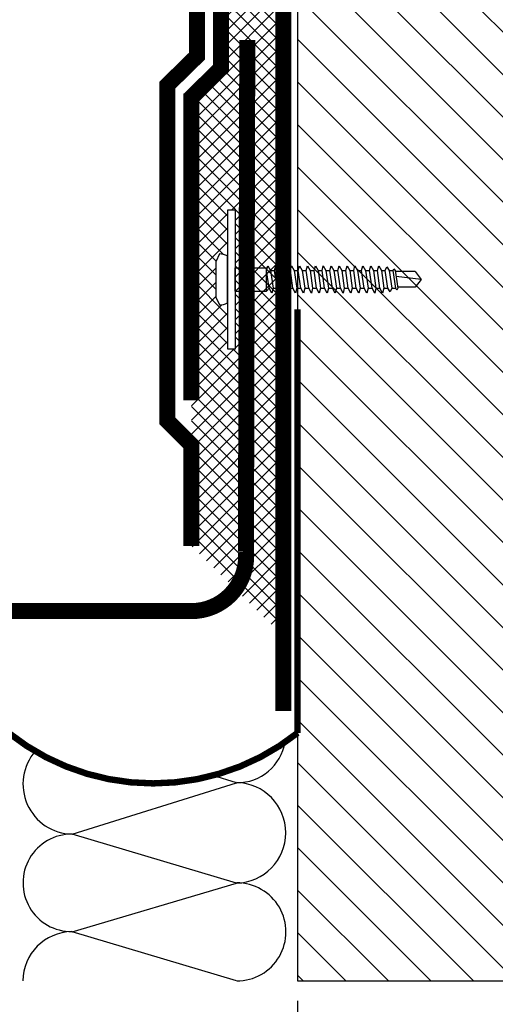
# Paper-space layout 'Layout1' of a CAD drawing. Extents: x -0.7 to 9.4, y 1.7 to 9.
# Drawn here: x 4.6 to 6, y 4.3 to 7.4 of the extents above; entities that cross this region are included whole.
import ezdxf

# ---------------------------------------------------------------- set-up
doc = ezdxf.new("R2010")
doc.units = 0
doc.header["$MEASUREMENT"] = 0
doc.linetypes.add('PHANTOM2', pattern=[1.25, 0.625, -0.125, 0.125, -0.125, 0.125, -0.125])
doc.layers.get('0').update_dxf_attribs({"linetype": 'CONTINUOUS'})
doc.layers.get('DEFPOINTS').update_dxf_attribs({"linetype": 'CONTINUOUS'})
doc.layers.add('FSBP-ACCESSORY-FIRESTONE', color=7, linetype='CONTINUOUS')
doc.layers.add('INSUL', color=7, linetype='CONTINUOUS')
doc.styles.add('ADESK1', font='arial.ttf', dxfattribs={"height": 0.12})
doc.dimstyles.new('MINI', dxfattribs={"dimtxt": 0.12, "dimasz": 0.12, "dimexe": 0.12, "dimexo": 0.0625, "dimgap": 0.09, "dimtad": 0, "dimtih": 1, "dimtoh": 1, "dimzin": 0, "dimtxsty": 'ADESK1', "dimcen": 0.09, "dimazin": 3, "dimtfac": 1, "dimtofl": 0, "dimtmove": 0, "dimatfit": 3, "dimtolj": 1, "dimtzin": 0})

# ---------------------------------------------------------------- blocks, each defined once
blk = doc.blocks.new('*D15')
at = {"color": 0, "linetype": 'CONTINUOUS', "ltscale": 0.1}
for p, q in [((4.5211, 4.3474), (4.5211, 4.1174)), ((5.4222, 4.3474), (5.4222, 4.1174)), ((4.6411, 4.2374), (5.3022, 4.2374)), ((5.4222, 4.2374), (5.7112, 4.2374))]:
    blk.add_line(p, q, dxfattribs=at)
for points in [[(4.6411, 4.2574), (4.6411, 4.2174), (4.5211, 4.2374)], [(5.3022, 4.2574), (5.3022, 4.2174), (5.4222, 4.2374)]]:
    blk.add_solid(points, dxfattribs=at)
at = {"layer": 'DEFPOINTS', "color": 0, "linetype": 'CONTINUOUS', "ltscale": 0.1}
for p in [(4.5211, 4.4099), (5.4222, 4.4099), (5.4222, 4.2374)]:
    blk.add_point(p, dxfattribs=at)
at = {"color": 0, "linetype": 'CONTINUOUS', "ltscale": 0.1, "insert": (6.1358, 4.2374), "char_height": 0.12, "attachment_point": 5, "style": 'ADESK1'}
blk.add_mtext('\\A1;Joint gap', dxfattribs=at)

psp = doc.layouts.get("Layout1")

# ---------------------------------------------------------------- hatches: boundary and pattern name
at = {"linetype": 'CONTINUOUS', "ltscale": 0.1}
h = psp.add_hatch(dxfattribs=at)
h.set_pattern_fill('ANSI31', color=256, scale=0.75, angle=90, style=0)
h.set_pattern_definition([(135, (1.9928, 4.4099), (-0.0662913, -0.0662913), [])])
h.paths.add_polyline_path([(6.1952, 8.596), (5.4222, 8.596), (5.4222, 4.4099), (6.1952, 4.4099)])
h = psp.add_hatch(dxfattribs=at)
h.set_pattern_fill('ANSI37', color=256, scale=0.25, angle=90, style=0)
h.set_pattern_definition([(225, (6.17291, 8.609435), (-0.0220971, 0.0220971), []), (135, (6.17291, 8.609435), (0.0220971, 0.0220971), [])])
h.paths.add_polyline_path([(5.2283, 6.3798), (5.2035, 6.3798), (5.2035, 6.8125), (5.2283, 6.8125)])
edge = h.paths.add_edge_path()
edge.add_arc((5.1793, 6.6244), 0.0511, 61.7137, 90.2138)
edge.add_line((5.1791, 6.6755), (5.1669, 6.6511))
edge.add_line((5.1669, 6.6511), (5.1669, 6.5412))
edge.add_line((5.1669, 6.5412), (5.1791, 6.5168))
edge.add_arc((5.1793, 6.5679), 0.0511, 269.7862, 298.2863)
edge.add_line((5.2035, 6.5229), (5.2035, 6.6694))
h.paths.add_polyline_path([(5.0912, 5.7652), (5.376, 5.4863), (5.3556, 7.9826), (5.2758, 7.9826), (5.2758, 7.5593), (5.1835, 7.469), (5.1835, 7.2542), (5.0912, 7.1639)])

# ---------------------------------------------------------------- linework, layer by layer
psp.add_line((5.3779, 8.596), (5.3779, 5.5781), dxfattribs=at)
psp.add_line((5.2035, 6.5473), (5.2035, 6.645))
at = {"linetype": 'PHANTOM2', "ltscale": 0.1, "const_width": 0.05}
for points in [[(5.3779, 8.596), (5.3779, 5.2508)], [(5.0163, 6.3278), (5.0163, 6.1557), (5.0912, 6.0802), (5.0912, 5.7652)]]:
    psp.add_lwpolyline(points, dxfattribs=at)
at = {"linetype": 'CONTINUOUS', "ltscale": 0.1}
psp.add_lwpolyline([(5.4222, 8.596), (5.4222, 4.4099), (6.1952, 4.4099), (6.1952, 8.596)], close=True, dxfattribs=at)
at = {"linetype": 'PHANTOM2', "ltscale": 0.1}
for points in [[(5.2009, 7.9926, 0.05, 0.05, 0), (5.2009, 7.5975, 0.05, 0.05, 0), (5.1086, 7.5072, 0.05, 0.05, 0), (5.1086, 7.2924, 0.05, 0.05, 0), (5.0163, 7.202, 0.05, 0.05, 0), (5.0163, 6.3278, 0, 0, 0)], [(5.0912, 6.2193, 0.05, 0.05, 0), (5.0912, 7.1639, 0.05, 0.05, 0), (5.1835, 7.2542, 0.05, 0.05, 0), (5.1835, 7.469, 0.05, 0.05, 0), (5.2758, 7.5593, 0, 0, 0)]]:
    psp.add_lwpolyline(points, format="xyseb", dxfattribs=at)
at = {"color": 1, "linetype": 'CONTINUOUS', "ltscale": 0.1}
for points in [[(5.2611, 5.748, 0.05, 0.05, 0), (5.2654, 7.3425, 0, 0, 0)], [(2.9149, 5.5644, 0.05, 0.05, 0), (4.9717, 5.5625, 0.05, 0.05, 0)]]:
    psp.add_lwpolyline(points, format="xyseb", dxfattribs=at)
at = {"ltscale": 0.1}
psp.add_lwpolyline([(5.2035, 6.3798), (5.2283, 6.3798), (5.2283, 6.8125), (5.2035, 6.8125)], close=True, dxfattribs=at)
at = {"color": 2, "linetype": 'CONTINUOUS', "ltscale": 0.1, "const_width": 0.02}
psp.add_lwpolyline([(3.0122, 5.1829), (4.5211, 5.1829, 0.349363), (5.4222, 5.1829), (5.4222, 6.503)], format="xyb", dxfattribs=at)
at = {"color": 1, "linetype": 'CONTINUOUS', "ltscale": 0.1, "const_width": 0.05}
psp.add_lwpolyline([(4.9717, 5.5625), (5.0912, 5.5625, 0.440114), (5.2611, 5.748, -7.588639)], format="xyb", dxfattribs=at)
at = {"layer": 'FSBP-ACCESSORY-FIRESTONE'}
for p, q in [((5.2279, 6.6328), (5.3257, 6.6328)), ((5.2279, 6.5595), (5.2279, 6.6328)), ((5.338, 6.6236), (5.3503, 6.6236)), ((5.3627, 6.6236), (5.375, 6.6236)), ((5.3873, 6.6236), (5.3997, 6.6236)), ((5.412, 6.6236), (5.4244, 6.6236)), ((5.4367, 6.6236), (5.449, 6.6236)), ((5.4614, 6.6236), (5.4737, 6.6236)), ((5.486, 6.6236), (5.4984, 6.6236)), ((5.5107, 6.6236), (5.5231, 6.6236)), ((5.5354, 6.6236), (5.5477, 6.6236)), ((5.5601, 6.6236), (5.5724, 6.6236)), ((5.5847, 6.6236), (5.5971, 6.6236)), ((5.6094, 6.6236), (5.6218, 6.6236)), ((5.6341, 6.6236), (5.6464, 6.6236)), ((5.6588, 6.6236), (5.6711, 6.6236)), ((5.6834, 6.6236), (5.6958, 6.6236)), ((5.7081, 6.6236), (5.7205, 6.6236)), ((5.7892, 6.6206), (5.7271, 6.6206)), ((5.8075, 6.5962), (5.7292, 6.6058)), ((5.7892, 6.6206), (5.8075, 6.5962)), ((5.3257, 6.5595), (5.3335, 6.5687)), ((5.3458, 6.5687), (5.3582, 6.5687)), ((5.3705, 6.5687), (5.3829, 6.5687)), ((5.3952, 6.5687), (5.4075, 6.5687)), ((5.4199, 6.5687), (5.4322, 6.5687)), ((5.4445, 6.5687), (5.4569, 6.5687)), ((5.4692, 6.5687), (5.4816, 6.5687)), ((5.4939, 6.5687), (5.5062, 6.5687)), ((5.5186, 6.5687), (5.5309, 6.5687)), ((5.5432, 6.5687), (5.5556, 6.5687)), ((5.5679, 6.5687), (5.5803, 6.5687)), ((5.5926, 6.5687), (5.6049, 6.5687)), ((5.6173, 6.5687), (5.6296, 6.5687)), ((5.6419, 6.5687), (5.6543, 6.5687)), ((5.6666, 6.5687), (5.679, 6.5687)), ((5.6913, 6.5687), (5.7036, 6.5687)), ((5.716, 6.5687), (5.7283, 6.5687)), ((5.7892, 6.5717), (5.734, 6.5717)), ((5.8075, 6.5962), (5.7892, 6.5717)), ((5.2279, 6.5595), (5.3257, 6.5595))]:
    psp.add_line(p, q, dxfattribs=at)
psp.add_lwpolyline([(5.2035, 6.6694, 0.125), (5.1791, 6.6755), (5.1669, 6.6511), (5.1669, 6.5412), (5.1791, 6.5168, 0.125), (5.2035, 6.5229)], format="xyb", close=True, dxfattribs=at)
for points in [[(5.3419, 6.5534), (5.3335, 6.5687), (5.3257, 6.6236), (5.3296, 6.6389), (5.338, 6.6236), (5.3458, 6.5687)], [(5.3665, 6.5534), (5.3582, 6.5687), (5.3503, 6.6236), (5.3543, 6.6389), (5.3627, 6.6236), (5.3705, 6.5687)], [(5.3912, 6.5534), (5.3829, 6.5687), (5.375, 6.6236), (5.379, 6.6389), (5.3873, 6.6236), (5.3952, 6.5687)], [(5.4159, 6.5534), (5.4075, 6.5687), (5.3997, 6.6236), (5.4037, 6.6389), (5.412, 6.6236), (5.4199, 6.5687)], [(5.4406, 6.5534), (5.4322, 6.5687), (5.4244, 6.6236), (5.4283, 6.6389), (5.4367, 6.6236), (5.4445, 6.5687)], [(5.4652, 6.5534), (5.4569, 6.5687), (5.449, 6.6236), (5.453, 6.6389), (5.4614, 6.6236), (5.4692, 6.5687)], [(5.4899, 6.5534), (5.4816, 6.5687), (5.4737, 6.6236), (5.4777, 6.6389), (5.486, 6.6236), (5.4939, 6.5687)], [(5.5146, 6.5534), (5.5062, 6.5687), (5.4984, 6.6236), (5.5024, 6.6389), (5.5107, 6.6236), (5.5186, 6.5687)], [(5.5393, 6.5534), (5.5309, 6.5687), (5.5231, 6.6236), (5.527, 6.6389), (5.5354, 6.6236), (5.5432, 6.5687)], [(5.5639, 6.5534), (5.5556, 6.5687), (5.5477, 6.6236), (5.5517, 6.6389), (5.5601, 6.6236), (5.5679, 6.5687)], [(5.5886, 6.5534), (5.5803, 6.5687), (5.5724, 6.6236), (5.5764, 6.6389), (5.5847, 6.6236), (5.5926, 6.5687)], [(5.6133, 6.5534), (5.6049, 6.5687), (5.5971, 6.6236), (5.6011, 6.6389), (5.6094, 6.6236), (5.6173, 6.5687)], [(5.638, 6.5534), (5.6296, 6.5687), (5.6218, 6.6236), (5.6257, 6.6389), (5.6341, 6.6236), (5.6419, 6.5687)], [(5.6626, 6.5534), (5.6543, 6.5687), (5.6464, 6.6236), (5.6504, 6.6389), (5.6588, 6.6236), (5.6666, 6.5687)], [(5.6873, 6.5534), (5.679, 6.5687), (5.6711, 6.6236), (5.6751, 6.6389), (5.6834, 6.6236), (5.6913, 6.5687)], [(5.7114, 6.5572), (5.7036, 6.5687), (5.6958, 6.6236), (5.7003, 6.6351), (5.7081, 6.6236), (5.716, 6.5687)], [(5.7322, 6.5629), (5.7283, 6.5687), (5.7205, 6.6236), (5.7227, 6.6294), (5.7266, 6.6236), (5.7345, 6.5687)]]:
    psp.add_lwpolyline(points, close=True, dxfattribs=at)
psp.add_lwpolyline([(5.3257, 6.5595), (5.3257, 6.6328)], dxfattribs=at)
at = {"layer": 'INSUL', "color": 7}
for p, q in [((5.2322, 5.0276), (5.1575, 5.0498)), ((4.7188, 4.8675), (5.2322, 5.0276)), ((5.2322, 4.7147), (4.7188, 4.8675)), ((4.7188, 4.5627), (5.2322, 4.7147)), ((5.2322, 4.4099), (4.7188, 4.5627))]:
    psp.add_line(p, q, dxfattribs=at)
for centre, radius, start, end in [((4.722, 5.0236), 0.1561, 139.09, 268.8127), ((5.2331, 5.1805), 0.1528, 269.6969, 350.1067), ((5.2282, 4.8716), 0.1569, 271.4764, 88.516), ((4.718, 4.7155), 0.152, 89.6952, 270.3031), ((5.2331, 4.5627), 0.1528, 269.6969, 90.3048), ((4.7208, 4.4079), 0.1557, 91.04, 179.2552)]:
    psp.add_arc(centre, radius, start, end, dxfattribs=at)

# ---------------------------------------------------------------- dimensions: what is measured, and where the dimension line sits
at = {"linetype": 'CONTINUOUS', "ltscale": 0.1}
dim = psp.add_linear_dim(base=(5.4222, 4.2374), p1=(4.5211, 4.4099), p2=(5.4222, 4.4099), angle=0, text='Joint gap', dimstyle='MINI', dxfattribs=at)
dim.commit()
dim.dimension.update_dxf_attribs({"geometry": '*D15', "text_midpoint": (6.1358, 4.2374), "dimtype": 161})

doc.saveas('drawing.dxf')
